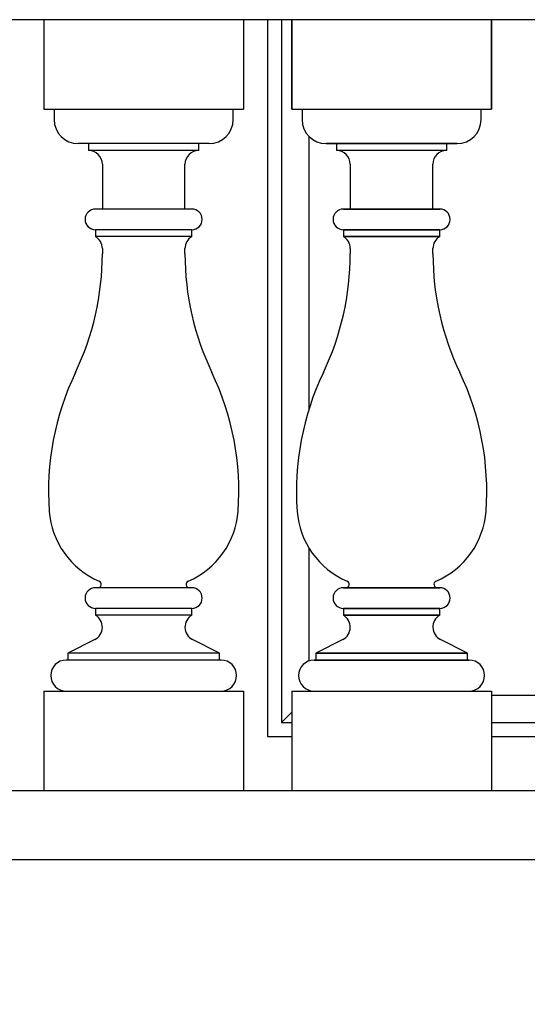
# Model space of a CAD drawing. Units: inches. Extents: x -699 to 30521, y 0 to 4669.
# Drawn here: x 7700 to 7718, y 3788 to 3824 of the extents above; entities that cross this region are included whole.
import ezdxf

# ---------------------------------------------------------------- set-up
doc = ezdxf.new("R2010")
doc.units = ezdxf.units.IN
doc.header["$LTSCALE"] = 0.5
doc.header["$MEASUREMENT"] = 0
for name, color, linetype in [('BALUSTER', 72, 'Continuous'), ('BALUSTER_RAIL', 70, 'Continuous'), ('PANEL', 200, 'Continuous')]:
    doc.layers.add(name, color=color, linetype=linetype)
doc.layers.add('VIEWPORT', color=1, linetype='Continuous', plot=False)
doc.styles.get("Standard").update_dxf_attribs({"font": 'romans.shx', "width": 0.9, "oblique": 15})
doc.dimstyles.new('Standard-AFI$0', dxfattribs={"dimscale": 0, "dimtxt": 0.0625, "dimasz": 0.0625, "dimexe": 0.0625, "dimexo": 0.0625, "dimgap": 0.03125, "dimtad": 1, "dimdec": 4, "dimzin": 3, "dimdsep": 46, "dimlunit": 4, "dimtxsty": 'Standard', "dimblk": 'ARCHTICK', "dimcen": 0.0625, "dimdle": 0.0625, "dimadec": 0, "dimazin": 0, "dimtfac": 0.5, "dimtdec": 4, "dimtofl": 0, "dimtmove": 0, "dimatfit": 3, "dimldrblk": 'ARCHTICK', "dimfxl": 1, "dimfrac": 2, "dimtolj": 1, "dimtzin": 0, "dimarcsym": 0})

# ---------------------------------------------------------------- blocks, each defined once
blk = doc.blocks.new('_ArchTick')
at = {"color": 0, "linetype": 'ByBlock', "const_width": 0.15}
blk.add_lwpolyline([(-0.5, -0.5), (0.5, 0.5)], dxfattribs=at)
blk = doc.blocks.new('*D669')
at = {"layer": 'DEFPOINTS', "color": 0, "transparency": 16777216}
for p in [(7628.08, 4201), (7740, 4201), (7650, 3696)]:
    blk.add_point(p, dxfattribs=at)
at = {"layer": 'VIEWPORT', "color": 0, "lineweight": -2, "transparency": 16777216}
for p, q in [((7628.08, 3692), (7628.08, 4205)), ((7736, 4201), (7624.08, 4201)), ((7646, 3696), (7624.08, 3696))]:
    blk.add_line(p, q, dxfattribs=at)
at = {"layer": 'VIEWPORT', "color": 0, "lineweight": -2, "transparency": 16777216, "xscale": 4, "yscale": 4, "zscale": 4}
for p, rotation in [((7628.08, 4201), 90), ((7628.08, 3696), 270)]:
    blk.add_blockref('_ArchTick', p, dxfattribs=dict(at, rotation=rotation))
at = {"layer": 'VIEWPORT', "color": 0, "transparency": 16777216, "insert": (7623.699, 3948.5), "char_height": 4, "attachment_point": 5, "rotation": 90}
blk.add_mtext('\\A1;42\'-1"', dxfattribs=at)

msp = doc.modelspace()

# ---------------------------------------------------------------- linework, layer by layer
at = {"layer": 'BALUSTER'}
for p, q in [((7700.37500111, 3823.52026554), (7700.37500111, 3820.27027301)), ((7700.37500111, 3823.52026554), (7700.37500111, 3820.27027301)), ((7700.37500111, 3823.52026554), (7700.37500111, 3820.27027301)), ((7707.62500035, 3823.52026554), (7707.62500035, 3820.27027301)), ((7707.62500035, 3823.52026554), (7707.62500035, 3820.27027301)), ((7707.62500035, 3823.52026554), (7707.62500035, 3820.27027301)), ((7709.37499976, 3823.52026554), (7709.37499976, 3820.27027301)), ((7709.37499976, 3823.52026554), (7709.37499976, 3820.27027301)), ((7709.37499976, 3820.27027301), (7709.37499976, 3823.52026554)), ((7716.62499899, 3823.52026554), (7716.62499899, 3820.27027301)), ((7716.62499899, 3823.52026554), (7716.62499899, 3820.27027301)), ((7716.62499899, 3820.27027301), (7716.62499899, 3823.52026554)), ((7700.37500111, 3820.27027301), (7707.62500035, 3820.27027301)), ((7700.37500111, 3820.27027301), (7707.62500035, 3820.27027301)), ((7700.37500111, 3820.27027301), (7707.62500035, 3820.27027301)), ((7700.75000115, 3820.27027301), (7700.75000115, 3819.89527062)), ((7700.75000115, 3820.27027301), (7700.75000115, 3819.89527062)), ((7700.75000115, 3820.27027301), (7700.75000115, 3819.89527062)), ((7707.2500003, 3819.89527062), (7707.2500003, 3820.27027301)), ((7707.2500003, 3819.89527062), (7707.2500003, 3820.27027301)), ((7707.2500003, 3819.89527062), (7707.2500003, 3820.27027301)), ((7709.37499976, 3820.27027301), (7716.62499899, 3820.27027301)), ((7709.37499976, 3820.27027301), (7716.62499899, 3820.27027301)), ((7709.37499976, 3820.27027301), (7716.62499899, 3820.27027301)), ((7709.37499976, 3820.27027301), (7716.62499899, 3820.27027301)), ((7709.7499998, 3820.27027301), (7709.7499998, 3819.89527062)), ((7709.7499998, 3820.27027301), (7709.7499998, 3819.89527062)), ((7709.7499998, 3820.27027301), (7709.7499998, 3819.89527062)), ((7709.7499998, 3820.27027301), (7709.7499998, 3819.89527062)), ((7716.24999895, 3819.89527062), (7716.24999895, 3820.27027301)), ((7716.24999895, 3819.89527062), (7716.24999895, 3820.27027301)), ((7716.24999895, 3819.89527062), (7716.24999895, 3820.27027301)), ((7716.24999895, 3819.89527062), (7716.24999895, 3820.27027301)), ((7706.37499943, 3819.02026505), (7701.62499968, 3819.02026505)), ((7706.37499943, 3819.02026505), (7701.62499968, 3819.02026505)), ((7706.37499943, 3819.02026505), (7701.62499968, 3819.02026505)), ((7701.99999973, 3819.02026505), (7701.99999973, 3818.77027284)), ((7701.99999973, 3819.02026505), (7701.99999973, 3818.77027284)), ((7701.99999973, 3819.02026505), (7701.99999973, 3818.77027284)), ((7705.99999938, 3818.77027284), (7705.99999938, 3819.02026505)), ((7705.99999938, 3818.77027284), (7705.99999938, 3819.02026505)), ((7705.99999938, 3818.77027284), (7705.99999938, 3819.02026505)), ((7715.37500042, 3819.02026505), (7710.62500068, 3819.02026505)), ((7715.37500042, 3819.02026505), (7710.62500068, 3819.02026505)), ((7710.62500068, 3819.02026505), (7715.37500042, 3819.02026505)), ((7711.00000072, 3819.02026505), (7711.00000072, 3818.77027284)), ((7711.00000072, 3819.02026505), (7711.00000072, 3818.77027284)), ((7711.00000072, 3819.02026505), (7711.00000072, 3818.77027284)), ((7711.00000072, 3819.02026505), (7711.00000072, 3818.77027284)), ((7715.00000038, 3818.77027284), (7715.00000038, 3819.02026505)), ((7715.00000038, 3818.77027284), (7715.00000038, 3819.02026505)), ((7715.00000038, 3818.77027284), (7715.00000038, 3819.02026505)), ((7715.00000038, 3818.77027284), (7715.00000038, 3819.02026505)), ((7705.99999938, 3818.77027284), (7701.99999973, 3818.77027284)), ((7705.99999938, 3818.77027284), (7701.99999973, 3818.77027284)), ((7705.99999938, 3818.77027284), (7701.99999973, 3818.77027284)), ((7715.00000038, 3818.77027284), (7711.00000072, 3818.77027284)), ((7715.00000038, 3818.77027284), (7711.00000072, 3818.77027284)), ((7715.00000038, 3818.77027284), (7711.00000072, 3818.77027284)), ((7702.50000056, 3818.27026966), (7702.50000056, 3816.6452687)), ((7702.50000056, 3818.27026966), (7702.50000056, 3816.6452687)), ((7702.50000056, 3818.27026966), (7702.50000056, 3816.6452687)), ((7705.50000089, 3816.6452687), (7705.50000089, 3818.27026966)), ((7705.50000089, 3816.6452687), (7705.50000089, 3818.27026966)), ((7705.50000089, 3816.6452687), (7705.50000089, 3818.27026966)), ((7711.49999921, 3818.27026966), (7711.49999921, 3816.6452687)), ((7711.49999921, 3818.27026966), (7711.49999921, 3816.6452687)), ((7711.49999921, 3818.27026966), (7711.49999921, 3816.6452687)), ((7711.49999921, 3818.27026966), (7711.49999921, 3816.6452687)), ((7714.49999954, 3816.6452687), (7714.49999954, 3818.27026966)), ((7714.49999954, 3816.6452687), (7714.49999954, 3818.27026966)), ((7714.49999954, 3816.6452687), (7714.49999954, 3818.27026966)), ((7714.49999954, 3816.6452687), (7714.49999954, 3818.27026966)), ((7705.75000014, 3816.6452687), (7702.24999897, 3816.6452687)), ((7705.75000014, 3816.6452687), (7702.24999897, 3816.6452687)), ((7705.75000014, 3816.6452687), (7702.24999897, 3816.6452687)), ((7714.75000113, 3816.6452687), (7711.24999996, 3816.6452687)), ((7714.75000113, 3816.6452687), (7711.24999996, 3816.6452687)), ((7711.24999996, 3816.6452687), (7714.75000113, 3816.6452687)), ((7705.75000014, 3815.89527331), (7702.24999897, 3815.89527331)), ((7705.75000014, 3815.89527331), (7702.24999897, 3815.89527331)), ((7705.75000014, 3815.89527331), (7702.24999897, 3815.89527331)), ((7702.24999897, 3815.89527331), (7702.24999897, 3815.64527171)), ((7702.24999897, 3815.89527331), (7702.24999897, 3815.64527171)), ((7702.24999897, 3815.89527331), (7702.24999897, 3815.64527171)), ((7705.75000014, 3815.64527171), (7702.24999897, 3815.64527171)), ((7705.75000014, 3815.64527171), (7702.24999897, 3815.64527171)), ((7705.75000014, 3815.64527171), (7702.24999897, 3815.64527171)), ((7705.75000014, 3815.64527171), (7705.75000014, 3815.89527331)), ((7705.75000014, 3815.64527171), (7705.75000014, 3815.89527331)), ((7705.75000014, 3815.64527171), (7705.75000014, 3815.89527331)), ((7714.75000113, 3815.89527331), (7711.24999996, 3815.89527331)), ((7714.75000113, 3815.89527331), (7711.24999996, 3815.89527331)), ((7711.24999996, 3815.89527331), (7714.75000113, 3815.89527331)), ((7711.24999996, 3815.89527331), (7711.24999996, 3815.64527171)), ((7711.24999996, 3815.89527331), (7711.24999996, 3815.64527171)), ((7711.24999996, 3815.89527331), (7711.24999996, 3815.64527171)), ((7711.24999996, 3815.89527331), (7711.24999996, 3815.64527171)), ((7714.75000113, 3815.64527171), (7711.24999996, 3815.64527171)), ((7714.75000113, 3815.64527171), (7711.24999996, 3815.64527171)), ((7711.24999996, 3815.64527171), (7714.75000113, 3815.64527171)), ((7714.75000113, 3815.64527171), (7714.75000113, 3815.89527331)), ((7714.75000113, 3815.64527171), (7714.75000113, 3815.89527331)), ((7714.75000113, 3815.64527171), (7714.75000113, 3815.89527331)), ((7714.75000113, 3815.64527171), (7714.75000113, 3815.89527331)), ((7702.50000056, 3815.2122604), (7702.50000056, 3815.01985473)), ((7702.50000056, 3815.2122604), (7702.50000056, 3815.01985473)), ((7702.50000056, 3815.2122604), (7702.50000056, 3815.01985473)), ((7705.50000089, 3815.01985473), (7705.50000089, 3815.2122604)), ((7705.50000089, 3815.01985473), (7705.50000089, 3815.2122604)), ((7705.50000089, 3815.01985473), (7705.50000089, 3815.2122604)), ((7711.49999921, 3815.2122604), (7711.49999921, 3815.01985473)), ((7711.49999921, 3815.2122604), (7711.49999921, 3815.01985473)), ((7711.49999921, 3815.2122604), (7711.49999921, 3815.01985473)), ((7711.49999921, 3815.2122604), (7711.49999921, 3815.01985473)), ((7714.49999954, 3815.01985473), (7714.49999954, 3815.2122604)), ((7714.49999954, 3815.01985473), (7714.49999954, 3815.2122604)), ((7714.49999954, 3815.01985473), (7714.49999954, 3815.2122604)), ((7714.49999954, 3815.01985473), (7714.49999954, 3815.2122604)), ((7705.75000014, 3802.89526562), (7702.24999897, 3802.89526562)), ((7705.75000014, 3802.89526562), (7702.24999897, 3802.89526562)), ((7705.75000014, 3802.89526562), (7702.24999897, 3802.89526562)), ((7714.75000113, 3802.89526562), (7711.24999996, 3802.89526562)), ((7714.75000113, 3802.89526562), (7711.24999996, 3802.89526562)), ((7711.24999996, 3802.89526562), (7714.75000113, 3802.89526562)), ((7705.75000014, 3802.14527023), (7702.24999897, 3802.14527023)), ((7705.75000014, 3802.14527023), (7702.24999897, 3802.14527023)), ((7705.75000014, 3802.14527023), (7702.24999897, 3802.14527023)), ((7702.24999897, 3802.14527023), (7702.24999897, 3801.89526864)), ((7702.24999897, 3802.14527023), (7702.24999897, 3801.89526864)), ((7702.24999897, 3802.14527023), (7702.24999897, 3801.89526864)), ((7705.75000014, 3801.89526864), (7705.75000014, 3802.14527023)), ((7705.75000014, 3801.89526864), (7705.75000014, 3802.14527023)), ((7705.75000014, 3801.89526864), (7705.75000014, 3802.14527023)), ((7714.75000113, 3802.14527023), (7711.24999996, 3802.14527023)), ((7714.75000113, 3802.14527023), (7711.24999996, 3802.14527023)), ((7711.24999996, 3802.14527023), (7714.75000113, 3802.14527023)), ((7711.24999996, 3802.14527023), (7711.24999996, 3801.89526864)), ((7711.24999996, 3802.14527023), (7711.24999996, 3801.89526864)), ((7711.24999996, 3802.14527023), (7711.24999996, 3801.89526864)), ((7711.24999996, 3802.14527023), (7711.24999996, 3801.89526864)), ((7714.75000113, 3801.89526864), (7714.75000113, 3802.14527023)), ((7714.75000113, 3801.89526864), (7714.75000113, 3802.14527023)), ((7714.75000113, 3801.89526864), (7714.75000113, 3802.14527023)), ((7714.75000113, 3801.89526864), (7714.75000113, 3802.14527023)), ((7705.75000014, 3801.89526864), (7702.24999897, 3801.89526864)), ((7705.75000014, 3801.89526864), (7702.24999897, 3801.89526864)), ((7705.75000014, 3801.89526864), (7702.24999897, 3801.89526864)), ((7714.75000113, 3801.89526864), (7711.24999996, 3801.89526864)), ((7714.75000113, 3801.89526864), (7711.24999996, 3801.89526864)), ((7711.24999996, 3801.89526864), (7714.75000113, 3801.89526864)), ((7702.22651615, 3801.01650844), (7701.24999964, 3800.52026927)), ((7702.22651615, 3801.01650844), (7701.24999964, 3800.52026927)), ((7702.22651615, 3801.01650844), (7701.24999964, 3800.52026927)), ((7706.74999947, 3800.52026927), (7705.77348296, 3801.01650844)), ((7706.74999947, 3800.52026927), (7705.77348296, 3801.01650844)), ((7706.74999947, 3800.52026927), (7705.77348296, 3801.01650844)), ((7711.22651714, 3801.01650844), (7710.25000063, 3800.52026927)), ((7711.22651714, 3801.01650844), (7710.25000063, 3800.52026927)), ((7711.22651714, 3801.01650844), (7710.25000063, 3800.52026927)), ((7711.22651714, 3801.01650844), (7710.25000063, 3800.52026927)), ((7715.75000046, 3800.52026927), (7714.77348395, 3801.01650844)), ((7715.75000046, 3800.52026927), (7714.77348395, 3801.01650844)), ((7715.75000046, 3800.52026927), (7714.77348395, 3801.01650844)), ((7715.75000046, 3800.52026927), (7714.77348395, 3801.01650844)), ((7706.81249986, 3800.27026767), (7701.18749925, 3800.27026767)), ((7706.81249986, 3800.27026767), (7701.18749925, 3800.27026767)), ((7706.81249986, 3800.27026767), (7701.18749925, 3800.27026767)), ((7706.74999947, 3800.52026927), (7701.24999964, 3800.52026927)), ((7706.74999947, 3800.52026927), (7701.24999964, 3800.52026927)), ((7706.74999947, 3800.52026927), (7701.24999964, 3800.52026927)), ((7701.24999964, 3800.52026927), (7701.24999964, 3800.27026767)), ((7701.24999964, 3800.52026927), (7701.24999964, 3800.27026767)), ((7701.24999964, 3800.52026927), (7701.24999964, 3800.27026767)), ((7706.74999947, 3800.27026767), (7706.74999947, 3800.52026927)), ((7706.74999947, 3800.27026767), (7706.74999947, 3800.52026927)), ((7706.74999947, 3800.27026767), (7706.74999947, 3800.52026927)), ((7715.81250086, 3800.27026767), (7710.18750024, 3800.27026767)), ((7715.81250086, 3800.27026767), (7710.18750024, 3800.27026767)), ((7710.18750024, 3800.27026767), (7715.81250086, 3800.27026767)), ((7715.75000046, 3800.52026927), (7710.25000063, 3800.52026927)), ((7715.75000046, 3800.52026927), (7710.25000063, 3800.52026927)), ((7710.25000063, 3800.52026927), (7715.75000046, 3800.52026927)), ((7710.25000063, 3800.52026927), (7710.25000063, 3800.27026767)), ((7710.25000063, 3800.52026927), (7710.25000063, 3800.27026767)), ((7710.25000063, 3800.52026927), (7710.25000063, 3800.27026767)), ((7710.25000063, 3800.52026927), (7710.25000063, 3800.27026767)), ((7715.75000046, 3800.27026767), (7715.75000046, 3800.52026927)), ((7715.75000046, 3800.27026767), (7715.75000046, 3800.52026927)), ((7715.75000046, 3800.27026767), (7715.75000046, 3800.52026927)), ((7715.75000046, 3800.27026767), (7715.75000046, 3800.52026927)), ((7700.37500111, 3799.1452699), (7707.62500035, 3799.1452699)), ((7700.37500111, 3799.1452699), (7700.37500111, 3795.52026559)), ((7700.37500111, 3799.1452699), (7700.37500111, 3795.52026559)), ((7700.37500111, 3799.1452699), (7707.62500035, 3799.1452699)), ((7700.37500111, 3799.1452699), (7700.37500111, 3795.52026559)), ((7700.37500111, 3799.1452699), (7707.62500035, 3799.1452699)), ((7707.62500035, 3799.1452699), (7707.62500035, 3795.52026559)), ((7707.62500035, 3799.1452699), (7707.62500035, 3795.52026559)), ((7707.62500035, 3799.1452699), (7707.62500035, 3795.52026559)), ((7709.37499976, 3799.1452699), (7716.62499899, 3799.1452699)), ((7709.37499976, 3799.1452699), (7709.37499976, 3795.52026559)), ((7709.37499976, 3799.1452699), (7716.62499899, 3799.1452699)), ((7709.37499976, 3799.1452699), (7709.37499976, 3795.52026559)), ((7709.37499976, 3799.1452699), (7709.37499976, 3795.52026559)), ((7709.37499976, 3799.1452699), (7716.62499899, 3799.1452699)), ((7709.37499976, 3799.1452699), (7716.62499899, 3799.1452699)), ((7709.37499976, 3799.1452699), (7709.37499976, 3795.52026559)), ((7716.62499899, 3799.1452699), (7716.62499899, 3795.52026559)), ((7716.62499899, 3799.1452699), (7716.62499899, 3795.52026559)), ((7716.62499899, 3799.1452699), (7716.62499899, 3795.52026559)), ((7716.62499899, 3799.1452699), (7716.62499899, 3795.52026559))]:
    msp.add_line(p, q, dxfattribs=at)
for centre, radius, start, end in [((7701.625, 3819.89526926), 0.875, 180, 270), ((7701.625, 3819.89526926), 0.875, 180, 270), ((7701.625, 3819.89526926), 0.875, 180, 270), ((7706.375, 3819.89526926), 0.875, 270, 0), ((7706.375, 3819.89526926), 0.875, 270, 0), ((7706.375, 3819.89526926), 0.875, 270, 0), ((7710.625, 3819.89526926), 0.875, 180, 270), ((7710.625, 3819.89526926), 0.875, 180, 270), ((7710.625, 3819.89526926), 0.875, 180, 270), ((7710.625, 3819.89526926), 0.875, 180, 270), ((7715.375, 3819.89526926), 0.875, 270, 0), ((7715.375, 3819.89526926), 0.875, 270, 0), ((7715.375, 3819.89526926), 0.875, 270, 0), ((7715.375, 3819.89526926), 0.875, 270, 0), ((7702, 3818.27026926), 0.5, 0, 90), ((7702, 3818.27026926), 0.5, 0, 90), ((7702, 3818.27026926), 0.5, 0, 90), ((7706, 3818.27026926), 0.5, 90, 180), ((7706, 3818.27026926), 0.5, 90, 180), ((7706, 3818.27026926), 0.5, 90, 180), ((7711, 3818.27026926), 0.5, 0, 90), ((7711, 3818.27026926), 0.5, 0, 90), ((7711, 3818.27026926), 0.5, 0, 90), ((7711, 3818.27026926), 0.5, 0, 90), ((7715, 3818.27026926), 0.5, 90, 180), ((7715, 3818.27026926), 0.5, 90, 180), ((7715, 3818.27026926), 0.5, 90, 180), ((7715, 3818.27026926), 0.5, 90, 180), ((7702.25, 3816.27026926), 0.375, 90, 270), ((7702.25, 3816.27026926), 0.375, 90, 270), ((7702.25, 3816.27026926), 0.375, 90, 270), ((7705.75, 3816.27026926), 0.375, 270, 90), ((7705.75, 3816.27026926), 0.375, 270, 90), ((7705.75, 3816.27026926), 0.375, 270, 90), ((7711.25, 3816.27026926), 0.375, 90, 270), ((7711.25, 3816.27026926), 0.375, 90, 270), ((7711.25, 3816.27026926), 0.375, 90, 270), ((7711.25, 3816.27026926), 0.375, 90, 270), ((7714.75, 3816.27026926), 0.375, 270, 90), ((7714.75, 3816.27026926), 0.375, 270, 90), ((7714.75, 3816.27026926), 0.375, 270, 90), ((7714.75, 3816.27026926), 0.375, 270, 90), ((7702, 3815.21225655), 0.5, 0, 60), ((7702, 3815.21225655), 0.5, 0, 60), ((7702, 3815.21225655), 0.5, 0, 60), ((7706, 3815.21225655), 0.5, 120, 180), ((7706, 3815.21225655), 0.5, 120, 180), ((7706, 3815.21225655), 0.5, 120, 180), ((7711, 3815.21225655), 0.5, 0, 60), ((7711, 3815.21225655), 0.5, 0, 60), ((7711, 3815.21225655), 0.5, 0, 60), ((7711, 3815.21225655), 0.5, 0, 60), ((7715, 3815.21225655), 0.5, 120, 180), ((7715, 3815.21225655), 0.5, 120, 180), ((7715, 3815.21225655), 0.5, 120, 180), ((7715, 3815.21225655), 0.5, 120, 180), ((7692.5, 3815.01985767), 10, 334.453085533, 0), ((7692.5, 3815.01985767), 10, 334.453085533, 0), ((7692.5, 3815.01985767), 10, 334.453085533, 0), ((7715.5, 3815.01985767), 10, 180, 205.546914467), ((7715.5, 3815.01985767), 10, 180, 205.546914467), ((7715.5, 3815.01985767), 10, 180, 205.546914467), ((7701.5, 3815.01985767), 10, 334.453085533, 0), ((7701.5, 3815.01985767), 10, 334.453085533, 0), ((7701.5, 3815.01985767), 10, 334.453085533, 0), ((7701.5, 3815.01985767), 10, 334.453085533, 0), ((7724.5, 3815.01985767), 10, 180, 205.546914467), ((7724.5, 3815.01985767), 10, 180, 205.546914467), ((7724.5, 3815.01985767), 10, 180, 205.546914467), ((7724.5, 3815.01985767), 10, 180, 205.546914467), ((7710.54464948, 3806.39485767), 10, 154.453085533, 184.09266626), ((7710.54464948, 3806.39485767), 10, 154.453085533, 184.09266626), ((7710.54464948, 3806.39485767), 10, 154.453085533, 184.09266626), ((7697.45535052, 3806.39485767), 10, 355.90733374, 25.546914467), ((7697.45535052, 3806.39485767), 10, 355.90733374, 25.546914467), ((7697.45535052, 3806.39485767), 10, 355.90733374, 25.546914467), ((7719.54464948, 3806.39485767), 10, 154.453085533, 184.09266626), ((7719.54464948, 3806.39485767), 10, 154.453085533, 184.09266626), ((7719.54464948, 3806.39485767), 10, 154.453085533, 184.09266626), ((7719.54464948, 3806.39485767), 10, 154.453085533, 184.09266626), ((7706.45535052, 3806.39485767), 10, 355.90733374, 25.546914467), ((7706.45535052, 3806.39485767), 10, 355.90733374, 25.546914467), ((7706.45535052, 3806.39485767), 10, 355.90733374, 25.546914467), ((7706.45535052, 3806.39485767), 10, 355.90733374, 25.546914467), ((7703.5625, 3805.89526926), 3, 184.09266626, 246.926081934), ((7703.5625, 3805.89526926), 3, 184.09266626, 246.926081934), ((7703.5625, 3805.89526926), 3, 184.09266626, 246.926081934), ((7704.4375, 3805.89526926), 3, 293.073918066, 355.90733374), ((7704.4375, 3805.89526926), 3, 293.073918066, 355.90733374), ((7704.4375, 3805.89526926), 3, 293.073918066, 355.90733374), ((7712.5625, 3805.89526926), 3, 184.09266626, 246.926081934), ((7712.5625, 3805.89526926), 3, 184.09266626, 246.926081934), ((7712.5625, 3805.89526926), 3, 184.09266626, 246.926081934), ((7712.5625, 3805.89526926), 3, 184.09266626, 246.926081934), ((7713.4375, 3805.89526926), 3, 293.073918066, 355.90733374), ((7713.4375, 3805.89526926), 3, 293.073918066, 355.90733374), ((7713.4375, 3805.89526926), 3, 293.073918066, 355.90733374), ((7713.4375, 3805.89526926), 3, 293.073918066, 355.90733374), ((7702.33775513, 3803.02026926), 0.125, 270, 66.926081934), ((7702.33775513, 3803.02026926), 0.125, 270, 66.926081934), ((7702.33775513, 3803.02026926), 0.125, 270, 66.926081934), ((7705.66224487, 3803.02026926), 0.125, 113.073918066, 270), ((7705.66224487, 3803.02026926), 0.125, 113.073918065, 270), ((7705.66224487, 3803.02026926), 0.125, 113.073918065, 270), ((7711.33775513, 3803.02026926), 0.125, 270, 66.926081934), ((7711.33775513, 3803.02026926), 0.125, 270, 66.926081934), ((7711.33775513, 3803.02026926), 0.125, 270, 66.926081934), ((7711.33775513, 3803.02026926), 0.125, 270, 66.926081934), ((7714.66224487, 3803.02026926), 0.125, 113.073918065, 270), ((7714.66224487, 3803.02026926), 0.125, 113.073918065, 270), ((7714.66224487, 3803.02026926), 0.125, 113.073918065, 270), ((7714.66224487, 3803.02026926), 0.125, 113.073918065, 270), ((7702.25, 3802.52026926), 0.375, 90, 270), ((7702.25, 3802.52026926), 0.375, 90, 270), ((7702.25, 3802.52026926), 0.375, 90, 270), ((7705.75, 3802.52026926), 0.375, 270, 90), ((7705.75, 3802.52026926), 0.375, 270, 90), ((7705.75, 3802.52026926), 0.375, 270, 90), ((7711.25, 3802.52026926), 0.375, 90, 270), ((7711.25, 3802.52026926), 0.375, 90, 270), ((7711.25, 3802.52026926), 0.375, 90, 270), ((7711.25, 3802.52026926), 0.375, 90, 270), ((7714.75, 3802.52026926), 0.375, 270, 90), ((7714.75, 3802.52026926), 0.375, 270, 90), ((7714.75, 3802.52026926), 0.375, 270, 90), ((7714.75, 3802.52026926), 0.375, 270, 90), ((7702, 3801.46225655), 0.5, 296.93849943, 60), ((7702, 3801.46225655), 0.5, 296.93849943, 60), ((7702, 3801.46225655), 0.5, 296.93849943, 60), ((7706, 3801.46225655), 0.5, 120, 243.06150057), ((7706, 3801.46225655), 0.5, 120, 243.06150057), ((7706, 3801.46225655), 0.5, 120, 243.06150057), ((7711, 3801.46225655), 0.5, 296.93849943, 60), ((7711, 3801.46225655), 0.5, 296.93849943, 60), ((7711, 3801.46225655), 0.5, 296.93849943, 60), ((7711, 3801.46225655), 0.5, 296.93849943, 60), ((7715, 3801.46225655), 0.5, 120, 243.06150057), ((7715, 3801.46225655), 0.5, 120, 243.06150057), ((7715, 3801.46225655), 0.5, 120, 243.06150057), ((7715, 3801.46225655), 0.5, 120, 243.06150057), ((7701.1875, 3799.70776926), 0.5625, 90, 270), ((7701.1875, 3799.70776926), 0.5625, 90, 270), ((7701.1875, 3799.70776926), 0.5625, 90, 270), ((7706.8125, 3799.70776926), 0.5625, 270, 90), ((7706.8125, 3799.70776926), 0.5625, 270, 90), ((7706.8125, 3799.70776926), 0.5625, 270, 90), ((7710.1875, 3799.70776926), 0.5625, 90, 270), ((7710.1875, 3799.70776926), 0.5625, 90, 270), ((7710.1875, 3799.70776926), 0.5625, 90, 270), ((7710.1875, 3799.70776926), 0.5625, 90, 270), ((7715.8125, 3799.70776926), 0.5625, 270, 90), ((7715.8125, 3799.70776926), 0.5625, 270, 90), ((7715.8125, 3799.70776926), 0.5625, 270, 90), ((7715.8125, 3799.70776926), 0.5625, 270, 90)]:
    msp.add_arc(centre, radius, start, end, dxfattribs=at)
at = {"layer": 'BALUSTER_RAIL'}
for p, q in [((7807.74999964, 3823.52026554), (7672.25000036, 3823.52026554)), ((7807.74999964, 3795.52026559), (7672.25000036, 3795.52026559)), ((7805.99999788, 3793.02026844), (7674.00000212, 3793.02026844))]:
    msp.add_line(p, q, dxfattribs=at)
at = {"layer": 'PANEL'}
for p, q in [((7708.49999888, 3823.52026554), (7708.49999888, 3797.50000336)), ((7708.99999971, 3823.52026554), (7708.99999971, 3797.99999715)), ((7709.99999904, 3819.28290095), (7709.99999904, 3809.37809206)), ((7709.99999904, 3804.3352669), (7709.99999904, 3800.23809994)), ((7709.99999904, 3799.17743763), (7709.99999904, 3799.1452699)), ((7716.62499899, 3799.00000352), (7718.37500075, 3799.00000352)), ((7708.99999971, 3797.99999715), (7709.37499976, 3797.99999715)), ((7716.62499899, 3797.99999715), (7718.37500075, 3797.99999715)), ((7708.49999888, 3797.50000336), (7709.37499976, 3797.50000336)), ((7716.62499899, 3797.50000336), (7718.37500075, 3797.50000336))]:
    msp.add_line(p, q, dxfattribs=at)
at = {"layer": 'PANEL', "flags": 128}
msp.add_lwpolyline([(7709.37499976, 3798.37499954), (7709.36534099, 3798.36534077), (7709.29475407, 3798.29475386), (7709.22251981, 3798.22252429), (7709.14904183, 3798.14903693), (7709.0747308, 3798.07473293), (7708.99999971, 3797.99999715)], dxfattribs=at)

# ---------------------------------------------------------------- dimensions: what is measured, and where the dimension line sits
at = {"layer": 'VIEWPORT'}
dim = msp.add_linear_dim(base=(7628.08025382, 4200.99999148), p1=(7649.99999947, 3696), p2=(7740, 4200.99999148), angle=90, dimstyle='Standard-AFI$0', override={"dimscale": 64}, dxfattribs=at)
dim.commit()
dim.dimension.update_dxf_attribs({"geometry": '*D669', "text_midpoint": (7623.69930144, 3948.49999574)})

doc.saveas('drawing.dxf')
